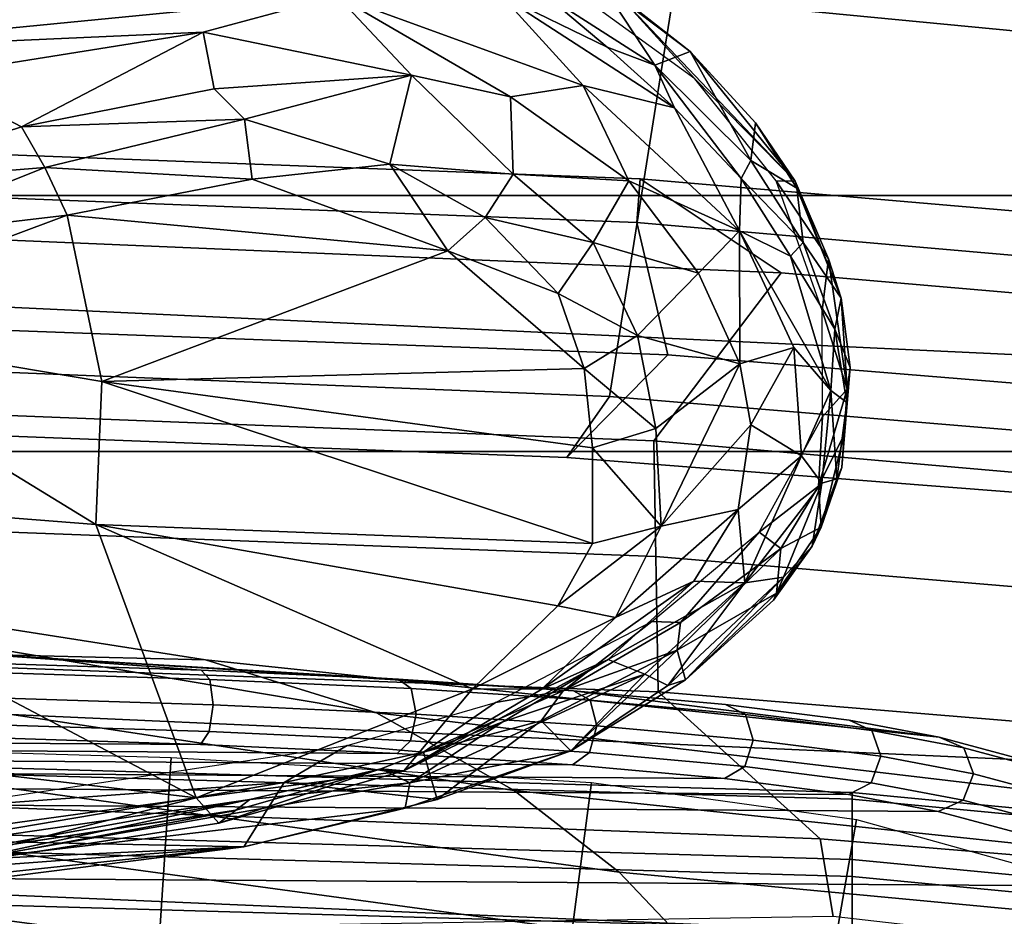
# Model space of a CAD drawing. Units: inches. Extents: x 0 to 132, y 0 to 147.
# Drawn here: x 69 to 70, y 95 to 96 of the extents above; entities that cross this region are included whole.
import ezdxf

# ---------------------------------------------------------------- set-up
doc = ezdxf.new("R2010")
doc.units = ezdxf.units.IN
doc.header["$MEASUREMENT"] = 0
for name, color, linetype in [('SEAT-BASE', 5, 'Continuous'), ('SEAT-FABRICBACK', 5, 'Continuous'), ('SEAT-FRAME', 5, 'Continuous')]:
    doc.layers.add(name, color=color, linetype=linetype)

# ---------------------------------------------------------------- blocks, each defined once
blk = doc.blocks.new('1AERON2_B_TLIMANGL_ARMS_POSTUREFITSL_3T')
at = {"layer": 'SEAT-BASE'}
for points in [[(-9.48739, 0.56588, 4.77214), (-10.2599, 0.51975, 4.65567), (-2.1068, 0.77224, 6.35289), (-2.10307, 0.77646, 6.30931)], [(-9.48739, 0.56588, 4.77214), (-2.10307, 0.77646, 6.30931), (-3.28345, 0.73627, 6.03732), (-9.60095, 0.5631, 4.67571)], [(-10.2599, 0.51975, 4.65567), (-2.1068, 0.77224, 6.35289), (-2.11113, 0.75424, 6.39719), (-10.4596, 0.48986, 4.63974)], [(-2.11113, 0.75424, 6.39719), (-10.4596, 0.48986, 4.63974), (-11.19226, 0.43029, 4.5256), (-2.10264, 0.70982, 6.44774)]]:
    blk.add_3dface(points, dxfattribs=at)
at = {"layer": 'SEAT-FABRICBACK'}
for points in [[(-8.63545, -9.12942, 31.4761), (-8.46482, -8.92312, 30.89221), (-8.46482, 8.92312, 30.89221), (-8.63545, 9.12942, 31.4761)], [(-8.26092, -8.70793, 30.30616), (-8.26092, 8.70793, 30.30616), (-8.46482, 8.92312, 30.89221), (-8.46482, -8.92312, 30.89221)], [(-8.26092, -8.70793, 30.30616), (-7.8078, -8.26444, 29.1463), (-7.8078, 8.26444, 29.1463), (-8.26092, 8.70793, 30.30616)]]:
    blk.add_3dface(points, dxfattribs=at)
at = {"layer": 'SEAT-FRAME'}
for points in [[(-7.98925, 1.4045, 13.94145), (-7.93588, 1.4045, 14.01992), (-7.81261, 2.69196, 14.10084), (-7.86598, 2.69196, 14.02237)], [(-7.98396, 1.4045, 13.8467), (-7.98925, 1.4045, 13.94145), (-7.86598, 2.69196, 14.02237), (-7.86069, 2.69196, 13.92761)], [(-7.92218, 1.4045, 13.77465), (-7.98396, 1.4045, 13.8467), (-7.86069, 2.69196, 13.92761), (-7.79891, 2.69196, 13.85557)], [(-7.87979, 1.4045, 14.05349), (-7.76948, 2.69196, 14.1317), (-7.81261, 2.69196, 14.10084), (-7.93588, 1.4045, 14.01992)], [(-7.82935, 1.4045, 13.75497), (-7.92218, 1.4045, 13.77465), (-7.79891, 2.69196, 13.85557), (-7.70608, 2.69196, 13.83588)], [(-7.85575, 2.5492, 14.41087), (-7.75578, 2.56443, 14.42697), (-7.89041, 1.38939, 14.33451), (-7.95224, 1.37915, 14.34684)], [(-7.96653, 2.49521, 14.40754), (-7.85575, 2.5492, 14.41087), (-7.95224, 1.37915, 14.34684), (-8.06946, 1.25015, 14.34158)], [(-8.37236, 2.46589, 15.13381), (-8.30047, 2.53749, 14.81039), (-8.40316, 1.34797, 14.74518), (-8.47813, 1.23584, 15.07332)], [(-8.30047, 2.53749, 14.81039), (-8.16074, 2.48788, 14.51056), (-8.2692, 1.24657, 14.43979), (-8.40316, 1.34797, 14.74518)], [(-8.17711, 1.24836, 14.37511), (-8.0724, 2.49155, 14.44304), (-7.96653, 2.49521, 14.40754), (-8.06946, 1.25015, 14.34158)], [(-8.16074, 2.48788, 14.51056), (-8.0724, 2.49155, 14.44304), (-8.17711, 1.24836, 14.37511), (-8.2692, 1.24657, 14.43979)], [(-8.33623, 2.46039, 15.29258), (-8.37236, 2.46589, 15.13381), (-8.47813, 1.23584, 15.07332), (-8.44312, 1.23315, 15.23399)], [(-8.25301, 2.29287, 15.40895), (-8.33623, 2.46039, 15.29258), (-8.44312, 1.23315, 15.23399), (-8.33773, 1.25791, 15.36129)], [(-8.81035, 1.22517, 16.09911), (-8.70582, 2.34121, 16.13732), (-8.51878, 2.33844, 16.04034), (-8.6222, 1.26183, 16.00004)], [(-8.6222, 1.26183, 16.00004), (-8.51878, 2.33844, 16.04034), (-8.21872, 2.24426, 15.74426), (-8.30452, 1.2112, 15.69842)], [(-8.17473, 2.22279, 15.56257), (-8.25301, 2.29287, 15.40895), (-8.33773, 1.25791, 15.36129), (-8.25609, 1.17745, 15.51878)], [(-8.21872, 2.24426, 15.74426), (-8.17473, 2.22279, 15.56257), (-8.25609, 1.17745, 15.51878), (-8.30452, 1.2112, 15.69842)], [(-7.85112, 2.01149, 20.74936), (-7.92584, 1.21904, 20.80322), (-7.86763, 1.27433, 21.49531), (-7.78977, 2.10012, 21.47674)], [(-7.91265, 1.87645, 20.02404), (-7.99066, 1.13527, 20.03637), (-7.92584, 1.21904, 20.80322), (-7.85112, 2.01149, 20.74936)], [(-7.97306, 1.69813, 19.31617), (-8.05253, 1.02577, 19.30887), (-7.99066, 1.13527, 20.03637), (-7.91265, 1.87645, 20.02404)], [(-7.91402, 1.69733, 19.31134), (-7.85365, 1.87572, 20.01918), (-7.87819, -1.82802, 20.05141), (-7.93627, -1.66119, 19.34057)], [(-8.41037, 0, 16.17815), (-8.32834, 1.73996, 16.20482), (-8.74744, 1.76225, 16.42226), (-8.83538, 0, 16.40059)], [(-8.41037, 0, 16.17815), (-8.08435, 0, 15.82449), (-8.00626, 1.74161, 15.85546), (-8.32834, 1.73996, 16.20482)], [(-7.93862, 0, 15.53788), (-7.86508, 1.7243, 15.57151), (-8.00626, 1.74161, 15.85546), (-8.08435, 0, 15.82449)], [(-7.94382, 1.72604, 19.3057), (-8.0041, 1.50128, 18.60282), (-8.02479, 1.49345, 18.60738), (-7.96454, 1.71804, 19.30975)], [(-7.92293, 1.71747, 19.30635), (-7.98317, 1.49288, 18.604), (-8.0041, 1.50128, 18.60282), (-7.94382, 1.72604, 19.3057)], [(-7.96454, 1.71804, 19.30975), (-8.02479, 1.49345, 18.60738), (-8.03322, 1.47394, 18.61502), (-7.97306, 1.69813, 19.31617)], [(-7.91402, 1.69733, 19.31134), (-7.97416, 1.47313, 18.61023), (-7.98317, 1.49288, 18.604), (-7.92293, 1.71747, 19.30635)], [(-7.93862, 0, 15.53788), (-7.86505, 0, 15.25697), (-7.7941, 1.72095, 15.29175), (-7.86508, 1.7243, 15.57151)], [(-8.03322, 1.47394, 18.61502), (-8.09477, 0.88946, 18.676), (-8.05253, 1.02577, 19.30887), (-7.97306, 1.69813, 19.31617)], [(-7.93627, -1.66119, 19.34057), (-7.99351, -1.44844, 18.63566), (-7.97416, 1.47313, 18.61023), (-7.91402, 1.69733, 19.31134)], [(-7.76662, 1.37322, 18.63005), (-7.9676, 1.40809, 18.63497), (-7.88791, 1.69486, 19.56484), (-7.68728, 1.65875, 19.55577)], [(-8.0041, 1.50128, 18.60282), (-8.01806, 1.42752, 18.44202), (-8.03863, 1.42032, 18.44794), (-8.02479, 1.49345, 18.60738)], [(-7.98317, 1.49288, 18.604), (-7.99701, 1.41977, 18.44461), (-8.01806, 1.42752, 18.44202), (-8.0041, 1.50128, 18.60282)], [(-8.02479, 1.49345, 18.60738), (-8.03863, 1.42032, 18.44794), (-8.04677, 1.40234, 18.45893), (-8.03322, 1.47394, 18.61502)], [(-7.97416, 1.47313, 18.61023), (-7.9877, 1.40156, 18.4542), (-7.99701, 1.41977, 18.44461), (-7.98317, 1.49288, 18.604)], [(-8.0703, 1.18259, 18.19643), (-8.09921, 0.71421, 18.31467), (-8.09477, 0.88946, 18.676), (-8.03322, 1.47394, 18.61502)], [(-8.0703, 1.18259, 18.19643), (-8.03322, 1.47394, 18.61502), (-8.04677, 1.40234, 18.45893), (-8.05931, 1.30368, 18.31731)], [(-7.9877, 1.40156, 18.4542), (-7.97416, 1.47313, 18.61023), (-7.99351, -1.44844, 18.63566), (-8.00613, -1.37943, 18.4784)], [(-8.01806, 1.42752, 18.44202), (-8.03098, 1.32588, 18.29615), (-8.05144, 1.31955, 18.3033), (-8.03863, 1.42032, 18.44794)], [(-7.99701, 1.41977, 18.44461), (-8.00981, 1.31902, 18.30001), (-8.03098, 1.32588, 18.29615), (-8.01806, 1.42752, 18.44202)], [(-8.03863, 1.42032, 18.44794), (-8.05144, 1.31955, 18.3033), (-8.05931, 1.30368, 18.31731), (-8.04677, 1.40234, 18.45893)], [(-7.9877, 1.40156, 18.4542), (-8.00024, 1.30293, 18.31265), (-8.00981, 1.31902, 18.30001), (-7.99701, 1.41977, 18.44461)], [(-7.98925, 1.4045, 13.94145), (-7.98396, 1.4045, 13.8467), (-8.02449, 0, 13.81788), (-8.02978, -0.00021, 13.91263)], [(-7.93588, 1.4045, 14.01992), (-7.98925, 1.4045, 13.94145), (-8.02978, -0.00021, 13.91263), (-7.97642, 0, 13.99111)], [(-7.98396, 1.4045, 13.8467), (-7.92218, 1.4045, 13.77465), (-7.96272, 0, 13.74584), (-8.02449, 0, 13.81788)], [(-7.7949, 1.1704, 18.30889), (-7.99704, 1.19697, 18.30066), (-7.9676, 1.40809, 18.63497), (-7.76662, 1.37322, 18.63005)], [(-7.87979, 1.4045, 14.05349), (-7.93588, 1.4045, 14.01992), (-7.97642, 0, 13.99111), (-7.92032, 0, 14.02468)], [(-7.92218, 1.4045, 13.77465), (-7.82935, 1.4045, 13.75497), (-7.8699, 0, 13.72618), (-7.96272, 0, 13.74584)], [(-7.85541, 0.44899, 14.19814), (-7.81821, 1.41134, 14.22143), (-7.87979, 1.4045, 14.05349), (-7.92032, 0, 14.02468)], [(-8.47624, 1.35927, 16.28704), (-8.38297, 1.39585, 16.23856), (-8.41422, 1.38566, 16.24424)], [(-8.47071, 1.36054, 16.30213), (-8.38297, 1.39585, 16.23856), (-8.47624, 1.35927, 16.28704)], [(-8.47071, 1.36054, 16.30213), (-8.42718, 1.36545, 16.32496), (-8.38297, 1.39585, 16.23856)], [(-8.42718, 1.36545, 16.32496), (-8.35814, 1.39092, 16.27922), (-8.38297, 1.39585, 16.23856)], [(-8.31041, 1.40073, 16.16122), (-8.37308, 1.38059, 16.20352), (-8.41422, 1.38566, 16.24424)], [(-8.38297, 1.39585, 16.23856), (-8.31041, 1.40073, 16.16122), (-8.41422, 1.38566, 16.24424)], [(-8.38297, 1.39585, 16.23856), (-8.32785, 1.40309, 16.19324), (-8.31041, 1.40073, 16.16122)], [(-8.35814, 1.39092, 16.27922), (-8.32785, 1.40309, 16.19324), (-8.38297, 1.39585, 16.23856)], [(-8.28832, 1.38095, 16.12971), (-8.37308, 1.38059, 16.20352), (-8.31041, 1.40073, 16.16122)], [(-8.35814, 1.39092, 16.27922), (-8.29979, 1.40045, 16.22796), (-8.32785, 1.40309, 16.19324)], [(-8.35814, 1.39092, 16.27922), (-8.30938, 1.38757, 16.25367), (-8.29979, 1.40045, 16.22796)], [(-8.24801, 1.39624, 16.17385), (-8.32785, 1.40309, 16.19324), (-8.29979, 1.40045, 16.22796)], [(-8.32785, 1.40309, 16.19324), (-8.27436, 1.39828, 16.14465), (-8.31041, 1.40073, 16.16122)], [(-8.32785, 1.40309, 16.19324), (-8.24801, 1.39624, 16.17385), (-8.27436, 1.39828, 16.14465)], [(-8.23324, 1.37786, 16.08083), (-8.28832, 1.38095, 16.12971), (-8.31041, 1.40073, 16.16122)], [(-8.31041, 1.40073, 16.16122), (-8.27436, 1.39828, 16.14465), (-8.23324, 1.37786, 16.08083)], [(-8.23897, 1.39229, 16.18044), (-8.29979, 1.40045, 16.22796), (-8.30938, 1.38757, 16.25367)], [(-8.23897, 1.39229, 16.18044), (-8.24801, 1.39624, 16.17385), (-8.29979, 1.40045, 16.22796)], [(-8.27436, 1.39828, 16.14465), (-8.2006, 1.38, 16.12451), (-8.23324, 1.37786, 16.08083)], [(-8.24801, 1.39624, 16.17385), (-8.2006, 1.38, 16.12451), (-8.27436, 1.39828, 16.14465)], [(-8.23897, 1.39229, 16.18044), (-8.2006, 1.38, 16.12451), (-8.24801, 1.39624, 16.17385)], [(-8.00613, -1.37943, 18.4784), (-8.01737, -1.28312, 18.33515), (-8.00024, 1.30293, 18.31265), (-7.9877, 1.40156, 18.4542)], [(-8.35814, 1.39092, 16.27922), (-8.42718, 1.36545, 16.32496), (-8.4163, 1.35559, 16.33271)], [(-8.35814, 1.39092, 16.27922), (-8.4163, 1.35559, 16.33271), (-8.30938, 1.38757, 16.25367)], [(-8.30938, 1.38757, 16.25367), (-8.23553, 1.3805, 16.18754), (-8.23897, 1.39229, 16.18044)], [(-8.18544, 1.37265, 16.12277), (-8.2006, 1.38, 16.12451), (-8.23897, 1.39229, 16.18044)], [(-8.23553, 1.3805, 16.18754), (-8.18544, 1.37265, 16.12277), (-8.23897, 1.39229, 16.18044)], [(-7.98731, 0.46375, 14.32351), (-7.95224, 1.37915, 14.34684), (-7.89041, 1.38939, 14.33451), (-7.8758, 0.48897, 14.32512)], [(-8.4763, 1.34411, 16.27943), (-8.41422, 1.38566, 16.24424), (-8.37308, 1.38059, 16.20352)], [(-8.41422, 1.38566, 16.24424), (-8.4763, 1.34411, 16.27943), (-8.47624, 1.35927, 16.28704)], [(-8.34355, 1.35823, 16.27959), (-8.30938, 1.38757, 16.25367), (-8.43649, 1.3148, 16.34557)], [(-8.4163, 1.35559, 16.33271), (-8.43649, 1.3148, 16.34557), (-8.30938, 1.38757, 16.25367)], [(-8.30938, 1.38757, 16.25367), (-8.34355, 1.35823, 16.27959), (-8.25739, 1.36421, 16.20647)], [(-8.25739, 1.36421, 16.20647), (-8.23553, 1.3805, 16.18754), (-8.30938, 1.38757, 16.25367)], [(-8.23324, 1.37786, 16.08083), (-8.19663, 1.33056, 16.02634), (-8.28832, 1.38095, 16.12971)], [(-8.23553, 1.3805, 16.18754), (-8.25739, 1.36421, 16.20647), (-8.15608, 1.31909, 16.0981)], [(-8.23553, 1.3805, 16.18754), (-8.15608, 1.31909, 16.0981), (-8.16074, 1.34993, 16.10649)], [(-8.16074, 1.34993, 16.10649), (-8.18544, 1.37265, 16.12277), (-8.23553, 1.3805, 16.18754)], [(-8.1835, 1.34778, 16.0305), (-8.23324, 1.37786, 16.08083), (-8.2006, 1.38, 16.12451)], [(-8.23324, 1.37786, 16.08083), (-8.1835, 1.34778, 16.0305), (-8.19663, 1.33056, 16.02634)], [(-8.18544, 1.37265, 16.12277), (-8.14797, 1.34441, 16.06346), (-8.2006, 1.38, 16.12451)], [(-8.2006, 1.38, 16.12451), (-8.14797, 1.34441, 16.06346), (-8.1835, 1.34778, 16.0305)], [(-8.14245, 1.34193, 16.07304), (-8.14797, 1.34441, 16.06346), (-8.18544, 1.37265, 16.12277)], [(-8.14245, 1.34193, 16.07304), (-8.18544, 1.37265, 16.12277), (-8.16074, 1.34993, 16.10649)], [(-8.1002, 0.41697, 14.32253), (-8.06946, 1.25015, 14.34158), (-7.95224, 1.37915, 14.34684), (-7.98731, 0.46375, 14.32351)], [(-8.47071, 1.36054, 16.30213), (-8.49263, 1.32382, 16.36495), (-8.42718, 1.36545, 16.32496)], [(-8.49263, 1.32382, 16.36495), (-8.47823, 1.31619, 16.37261), (-8.42718, 1.36545, 16.32496)], [(-8.47823, 1.31619, 16.37261), (-8.4163, 1.35559, 16.33271), (-8.42718, 1.36545, 16.32496)], [(-8.62356, 1.2195, 16.3634), (-8.57953, 1.27567, 16.35903), (-8.47624, 1.35927, 16.28704)], [(-8.5577, 1.27927, 16.3281), (-8.62356, 1.2195, 16.3634), (-8.47624, 1.35927, 16.28704)], [(-8.57953, 1.27567, 16.35903), (-8.52262, 1.32755, 16.33159), (-8.47624, 1.35927, 16.28704)], [(-8.4763, 1.34411, 16.27943), (-8.5577, 1.27927, 16.3281), (-8.47624, 1.35927, 16.28704)], [(-8.52262, 1.32755, 16.33159), (-8.49263, 1.32382, 16.36495), (-8.47071, 1.36054, 16.30213)], [(-8.47624, 1.35927, 16.28704), (-8.52262, 1.32755, 16.33159), (-8.47071, 1.36054, 16.30213)], [(-8.3306, 1.31505, 16.28295), (-8.34355, 1.35823, 16.27959), (-8.43649, 1.3148, 16.34557)], [(-8.34355, 1.35823, 16.27959), (-8.28201, 1.32377, 16.24051), (-8.25739, 1.36421, 16.20647)], [(-8.3306, 1.31505, 16.28295), (-8.28201, 1.32377, 16.24051), (-8.34355, 1.35823, 16.27959)], [(-8.25739, 1.36421, 16.20647), (-8.28201, 1.32377, 16.24051), (-8.2145, 1.31374, 16.17757)], [(-8.25739, 1.36421, 16.20647), (-8.2145, 1.31374, 16.17757), (-8.15608, 1.31909, 16.0981)], [(-8.4163, 1.35559, 16.33271), (-8.47823, 1.31619, 16.37261), (-8.43649, 1.3148, 16.34557)], [(-8.07443, 1.25779, 15.99651), (-8.16074, 1.34993, 16.10649), (-8.15608, 1.31909, 16.0981)], [(-8.14245, 1.34193, 16.07304), (-8.16074, 1.34993, 16.10649), (-8.07897, 1.27198, 15.98784)], [(-8.07443, 1.25779, 15.99651), (-8.07897, 1.27198, 15.98784), (-8.16074, 1.34993, 16.10649)], [(-8.50931, 0.41224, 15.05583), (-8.47813, 1.23584, 15.07332), (-8.40316, 1.34797, 14.74518), (-8.43687, 0.55158, 14.72424)], [(-8.43687, 0.55158, 14.72424), (-8.40316, 1.34797, 14.74518), (-8.2692, 1.24657, 14.43979), (-8.30195, 0.41579, 14.41897)], [(-8.19663, 1.33056, 16.02634), (-8.1835, 1.34778, 16.0305), (-8.1245, 1.26781, 15.94102)], [(-8.10265, 1.26525, 15.93915), (-8.1835, 1.34778, 16.0305), (-8.14797, 1.34441, 16.06346)], [(-8.10265, 1.26525, 15.93915), (-8.1245, 1.26781, 15.94102), (-8.1835, 1.34778, 16.0305)], [(-8.10265, 1.26525, 15.93915), (-8.14797, 1.34441, 16.06346), (-8.07897, 1.27198, 15.98784)], [(-8.07897, 1.27198, 15.98784), (-8.14797, 1.34441, 16.06346), (-8.14245, 1.34193, 16.07304)], [(-8.49263, 1.32382, 16.36495), (-8.52262, 1.32755, 16.33159), (-8.57953, 1.27567, 16.35903)], [(-8.19663, 1.33056, 16.02634), (-8.1245, 1.26781, 15.94102), (-8.12528, 1.24506, 15.93313)], [(-8.03098, 1.32588, 18.29615), (-8.04227, 1.20113, 18.17165), (-8.06264, 1.19585, 18.17984), (-8.05144, 1.31955, 18.3033)], [(-8.00981, 1.31902, 18.30001), (-8.02101, 1.19535, 18.17661), (-8.04227, 1.20113, 18.17165), (-8.03098, 1.32588, 18.29615)], [(-8.49263, 1.32382, 16.36495), (-8.57953, 1.27567, 16.35903), (-8.56858, 1.24736, 16.40478)], [(-8.47823, 1.31619, 16.37261), (-8.49263, 1.32382, 16.36495), (-8.56858, 1.24736, 16.40478)], [(-8.3306, 1.31505, 16.28295), (-8.20124, 1.25254, 16.25902), (-8.28201, 1.32377, 16.24051)], [(-8.20124, 1.25254, 16.25902), (-8.2145, 1.31374, 16.17757), (-8.28201, 1.32377, 16.24051)], [(-8.15746, 1.27859, 16.11326), (-8.15608, 1.31909, 16.0981), (-8.2145, 1.31374, 16.17757)], [(-8.15608, 1.31909, 16.0981), (-8.15746, 1.27859, 16.11326), (-8.09515, 1.21038, 16.03541)], [(-8.09515, 1.21038, 16.03541), (-8.08338, 1.23955, 16.00611), (-8.15608, 1.31909, 16.0981)], [(-8.15608, 1.31909, 16.0981), (-8.08338, 1.23955, 16.00611), (-8.07443, 1.25779, 15.99651)], [(-8.05144, 1.31955, 18.3033), (-8.06264, 1.19585, 18.17984), (-8.0703, 1.18259, 18.19643), (-8.05931, 1.30368, 18.31731)], [(-8.00024, 1.30293, 18.31265), (-8.01121, 1.18186, 18.19184), (-8.02101, 1.19535, 18.17661), (-8.00981, 1.31902, 18.30001)], [(-8.47823, 1.31619, 16.37261), (-8.56858, 1.24736, 16.40478), (-8.53463, 1.26297, 16.40401)], [(-8.47647, 1.22661, 16.3803), (-8.43649, 1.3148, 16.34557), (-8.55237, 1.19032, 16.41105)], [(-8.43649, 1.3148, 16.34557), (-8.53463, 1.26297, 16.40401), (-8.55237, 1.19032, 16.41105)], [(-8.47823, 1.31619, 16.37261), (-8.53463, 1.26297, 16.40401), (-8.43649, 1.3148, 16.34557)], [(-8.4028, 1.28217, 16.33586), (-8.43649, 1.3148, 16.34557), (-8.47647, 1.22661, 16.3803)], [(-8.43649, 1.3148, 16.34557), (-8.4028, 1.28217, 16.33586), (-8.3306, 1.31505, 16.28295)], [(-8.4028, 1.28217, 16.33586), (-8.35334, 1.2337, 16.37165), (-8.3306, 1.31505, 16.28295)], [(-8.35334, 1.2337, 16.37165), (-8.27902, 1.24822, 16.32576), (-8.3306, 1.31505, 16.28295)], [(-8.27902, 1.24822, 16.32576), (-8.20124, 1.25254, 16.25902), (-8.3306, 1.31505, 16.28295)], [(-8.2145, 1.31374, 16.17757), (-8.20124, 1.25254, 16.25902), (-8.1285, 1.21623, 16.18151)], [(-8.15746, 1.27859, 16.11326), (-8.2145, 1.31374, 16.17757), (-8.1285, 1.21623, 16.18151)], [(-8.01121, 1.18186, 18.19184), (-8.00024, 1.30293, 18.31265), (-8.01737, -1.28312, 18.33515), (-8.02675, -1.16404, 18.21226)], [(-8.62356, 1.2195, 16.3634), (-8.5577, 1.27927, 16.3281), (-8.64519, 1.15877, 16.36226)], [(-8.42718, 1.19839, 16.40118), (-8.4028, 1.28217, 16.33586), (-8.47647, 1.22661, 16.3803)], [(-8.4028, 1.28217, 16.33586), (-8.42718, 1.19839, 16.40118), (-8.35334, 1.2337, 16.37165)], [(-8.15746, 1.27859, 16.11326), (-8.07157, 1.15735, 16.11237), (-8.09515, 1.21038, 16.03541)], [(-8.07157, 1.15735, 16.11237), (-8.15746, 1.27859, 16.11326), (-8.1285, 1.21623, 16.18151)], [(-8.56858, 1.24736, 16.40478), (-8.57953, 1.27567, 16.35903), (-8.63279, 1.20534, 16.38463)], [(-8.57953, 1.27567, 16.35903), (-8.62356, 1.2195, 16.3634), (-8.63279, 1.20534, 16.38463)], [(-8.02235, 1.18043, 15.91861), (-8.10265, 1.26525, 15.93915), (-8.07897, 1.27198, 15.98784)], [(-8.07897, 1.27198, 15.98784), (-8.07443, 1.25779, 15.99651), (-8.02235, 1.18043, 15.91861)], [(-7.92584, 1.21904, 20.80322), (-8.03445, 0.43018, 20.85982), (-7.9795, 0.452, 21.51668), (-7.86763, 1.27433, 21.49531)], [(-7.86763, 1.27433, 21.49531), (-7.9795, 0.452, 21.51668), (-7.92653, 0.43573, 21.85412), (-7.82188, 1.22253, 21.91251)], [(-8.53463, 1.26297, 16.40401), (-8.58281, 1.20949, 16.42238), (-8.62412, 1.12531, 16.43746)], [(-8.62412, 1.12531, 16.43746), (-8.55237, 1.19032, 16.41105), (-8.53463, 1.26297, 16.40401)], [(-8.58281, 1.20949, 16.42238), (-8.53463, 1.26297, 16.40401), (-8.56858, 1.24736, 16.40478)], [(-8.12528, 1.24506, 15.93313), (-8.1245, 1.26781, 15.94102), (-8.07014, 1.17449, 15.86355)], [(-8.10265, 1.26525, 15.93915), (-8.07014, 1.17449, 15.86355), (-8.1245, 1.26781, 15.94102)], [(-8.04621, 1.1569, 15.85297), (-8.10265, 1.26525, 15.93915), (-8.02235, 1.18043, 15.91861)], [(-8.04621, 1.1569, 15.85297), (-8.07014, 1.17449, 15.86355), (-8.10265, 1.26525, 15.93915)], [(-8.6222, 1.26183, 16.00004), (-8.30452, 1.2112, 15.69842), (-8.33614, 0.42393, 15.6828), (-8.65719, 0.54117, 15.98657)], [(-8.37229, 0.32523, 15.34284), (-8.33773, 1.25791, 15.36129), (-8.44312, 1.23315, 15.23399), (-8.475, 0.41135, 15.21719)], [(-8.28886, 0.31803, 15.5024), (-8.25609, 1.17745, 15.51878), (-8.33773, 1.25791, 15.36129), (-8.37229, 0.32523, 15.34284)], [(-8.07443, 1.25779, 15.99651), (-8.08338, 1.23955, 16.00611), (-8.02235, 1.18043, 15.91861)], [(-8.56858, 1.24736, 16.40478), (-8.63279, 1.20534, 16.38463), (-8.62491, 1.15988, 16.42634)], [(-8.58281, 1.20949, 16.42238), (-8.56858, 1.24736, 16.40478), (-8.62491, 1.15988, 16.42634)], [(-8.32701, 1.19123, 16.37588), (-8.27902, 1.24822, 16.32576), (-8.35334, 1.2337, 16.37165)], [(-8.27902, 1.24822, 16.32576), (-8.32701, 1.19123, 16.37588), (-8.2638, 1.19773, 16.3278)], [(-8.20841, 0.41638, 14.35548), (-8.30195, 0.41579, 14.41897), (-8.2692, 1.24657, 14.43979), (-8.17711, 1.24836, 14.37511)], [(-8.20124, 1.25254, 16.25902), (-8.27902, 1.24822, 16.32576), (-8.2638, 1.19773, 16.3278)], [(-8.18753, 1.19773, 16.26065), (-8.20124, 1.25254, 16.25902), (-8.2638, 1.19773, 16.3278)], [(-8.20841, 0.41638, 14.35548), (-8.17711, 1.24836, 14.37511), (-8.06946, 1.25015, 14.34158), (-8.1002, 0.41697, 14.32253)], [(-8.1285, 1.21623, 16.18151), (-8.20124, 1.25254, 16.25902), (-8.1379, 1.17011, 16.20849)], [(-8.1379, 1.17011, 16.20849), (-8.20124, 1.25254, 16.25902), (-8.18753, 1.19773, 16.26065)], [(-8.06079, 1.12053, 15.83894), (-8.12528, 1.24506, 15.93313), (-8.07014, 1.17449, 15.86355)], [(-8.08338, 1.23955, 16.00611), (-8.09515, 1.21038, 16.03541), (-8.04537, 1.12642, 15.96716)], [(-8.08338, 1.23955, 16.00611), (-7.99696, 1.05224, 15.87936), (-8.02235, 1.18043, 15.91861)], [(-7.99696, 1.05224, 15.87936), (-8.08338, 1.23955, 16.00611), (-8.04537, 1.12642, 15.96716)], [(-8.475, 0.41135, 15.21719), (-8.44312, 1.23315, 15.23399), (-8.47813, 1.23584, 15.07332), (-8.50931, 0.41224, 15.05583)], [(-8.42718, 1.19839, 16.40118), (-8.38679, 1.17042, 16.41101), (-8.35334, 1.2337, 16.37165)], [(-8.35334, 1.2337, 16.37165), (-8.38679, 1.17042, 16.41101), (-8.32701, 1.19123, 16.37588)], [(-8.47647, 1.22661, 16.3803), (-8.55237, 1.19032, 16.41105), (-8.54326, 1.13257, 16.41296)], [(-8.47647, 1.22661, 16.3803), (-8.54326, 1.13257, 16.41296), (-8.48181, 1.13472, 16.42682)], [(-8.48181, 1.13472, 16.42682), (-8.42718, 1.19839, 16.40118), (-8.47647, 1.22661, 16.3803)], [(-8.1379, 1.17011, 16.20849), (-8.0717, 1.10214, 16.13056), (-8.1285, 1.21623, 16.18151)], [(-8.0717, 1.10214, 16.13056), (-8.07157, 1.15735, 16.11237), (-8.1285, 1.21623, 16.18151)], [(-7.99066, 1.13527, 20.03637), (-8.10218, 0.39788, 20.05143), (-8.03445, 0.43018, 20.85982), (-7.92584, 1.21904, 20.80322)], [(-7.82188, 1.22253, 21.91251), (-7.92653, 0.43573, 21.85412), (-7.8555, 0.37099, 22.11264), (-7.77457, 1.02689, 22.23435)], [(-8.62491, 1.15988, 16.42634), (-8.62412, 1.12531, 16.43746), (-8.58281, 1.20949, 16.42238)], [(-8.33614, 0.42393, 15.6828), (-8.30452, 1.2112, 15.69842), (-8.25609, 1.17745, 15.51878), (-8.28886, 0.31803, 15.5024)], [(-8.00644, 1.04761, 16.02715), (-8.09515, 1.21038, 16.03541), (-8.07157, 1.15735, 16.11237)], [(-8.04537, 1.12642, 15.96716), (-8.09515, 1.21038, 16.03541), (-8.00644, 1.04761, 16.02715)], [(-8.04227, 1.20113, 18.17165), (-8.05167, 1.0573, 18.07153), (-8.07197, 1.05326, 18.08055), (-8.06264, 1.19585, 18.17984)], [(-8.02101, 1.19535, 18.17661), (-8.03033, 1.05277, 18.07738), (-8.05167, 1.0573, 18.07153), (-8.04227, 1.20113, 18.17165)], [(-8.44731, 1.11229, 16.43872), (-8.42718, 1.19839, 16.40118), (-8.48181, 1.13472, 16.42682)], [(-8.42718, 1.19839, 16.40118), (-8.44731, 1.11229, 16.43872), (-8.38679, 1.17042, 16.41101)], [(-8.31659, 0.80688, 16.34607), (-8.2638, 1.19773, 16.3278), (-8.32701, 1.19123, 16.37588)], [(-8.31659, 0.80688, 16.34607), (-8.18753, 1.19773, 16.26065), (-8.2638, 1.19773, 16.3278)], [(-8.20278, 0.80235, 16.24396), (-8.18753, 1.19773, 16.26065), (-8.31659, 0.80688, 16.34607)], [(-8.1379, 1.17011, 16.20849), (-8.18753, 1.19773, 16.26065), (-8.20278, 0.80235, 16.24396)], [(-8.06264, 1.19585, 18.17984), (-8.07197, 1.05326, 18.08055), (-8.07947, 1.04299, 18.09921), (-8.0703, 1.18259, 18.19643)], [(-8.01121, 1.18186, 18.19184), (-8.02034, 1.04229, 18.09471), (-8.03033, 1.05277, 18.07738), (-8.02101, 1.19535, 18.17661)], [(-7.81422, 0.84884, 18.10564), (-8.01715, 0.86225, 18.0891), (-7.99704, 1.19697, 18.30066), (-7.7949, 1.1704, 18.30889)], [(-8.62412, 1.12531, 16.43746), (-8.62372, 0.99444, 16.43243), (-8.55237, 1.19032, 16.41105)], [(-8.62372, 0.99444, 16.43243), (-8.54326, 1.13257, 16.41296), (-8.55237, 1.19032, 16.41105)], [(-8.32701, 1.19123, 16.37588), (-8.42069, 1.08257, 16.43751), (-8.31659, 0.80688, 16.34607)], [(-8.32701, 1.19123, 16.37588), (-8.38679, 1.17042, 16.41101), (-8.42069, 1.08257, 16.43751)], [(-8.07947, 1.04299, 18.09921), (-8.09921, 0.71421, 18.31467), (-8.0703, 1.18259, 18.19643)], [(-8.04621, 1.1569, 15.85297), (-8.02235, 1.18043, 15.91861), (-7.98367, 1.07405, 15.84438)], [(-8.02675, -1.16404, 18.21226), (-8.03404, -1.02607, 18.11271), (-8.02034, 1.04229, 18.09471), (-8.01121, 1.18186, 18.19184)], [(-7.97677, 1.0486, 15.85104), (-8.02235, 1.18043, 15.91861), (-7.99696, 1.05224, 15.87936)], [(-8.42069, 1.08257, 16.43751), (-8.38679, 1.17042, 16.41101), (-8.44731, 1.11229, 16.43872)], [(-8.0717, 1.10214, 16.13056), (-8.1379, 1.17011, 16.20849), (-8.20278, 0.80235, 16.24396)], [(-8.0214, 1.06325, 15.79571), (-8.06079, 1.12053, 15.83894), (-8.07014, 1.17449, 15.86355)], [(-8.07014, 1.17449, 15.86355), (-8.04621, 1.1569, 15.85297), (-8.0214, 1.06325, 15.79571)], [(-8.07157, 1.15735, 16.11237), (-8.0717, 1.10214, 16.13056), (-8.00644, 1.04761, 16.02715)], [(-8.0214, 1.06325, 15.79571), (-8.04621, 1.1569, 15.85297), (-7.98367, 1.07405, 15.84438)], [(-8.62372, 0.99444, 16.43243), (-8.56066, 1.05351, 16.42383), (-8.54326, 1.13257, 16.41296)], [(-8.54326, 1.13257, 16.41296), (-8.56066, 1.05351, 16.42383), (-8.48181, 1.13472, 16.42682)], [(-8.48181, 1.13472, 16.42682), (-8.56066, 1.05351, 16.42383), (-8.48976, 1.03627, 16.45336)], [(-8.48976, 1.03627, 16.45336), (-8.44731, 1.11229, 16.43872), (-8.48181, 1.13472, 16.42682)], [(-8.05253, 1.02577, 19.30887), (-8.16486, 0.35747, 19.30433), (-8.10218, 0.39788, 20.05143), (-7.99066, 1.13527, 20.03637)], [(-7.99696, 1.05224, 15.87936), (-8.04537, 1.12642, 15.96716), (-8.00808, 1.02925, 15.91114)], [(-8.04537, 1.12642, 15.96716), (-8.00644, 1.04761, 16.02715), (-8.00808, 1.02925, 15.91114)], [(-8.02662, 1.00249, 15.7821), (-8.06079, 1.12053, 15.83894), (-8.0214, 1.06325, 15.79571)], [(-8.44731, 1.11229, 16.43872), (-8.48976, 1.03627, 16.45336), (-8.42069, 1.08257, 16.43751)], [(-7.98482, 0.88219, 16.01146), (-8.0717, 1.10214, 16.13056), (-8.20278, 0.80235, 16.24396)], [(-8.00644, 1.04761, 16.02715), (-8.0717, 1.10214, 16.13056), (-7.98482, 0.88219, 16.01146)], [(-8.47767, 0.92678, 16.45901), (-8.42069, 1.08257, 16.43751), (-8.48976, 1.03627, 16.45336)], [(-8.44904, 0.77935, 16.44177), (-8.42069, 1.08257, 16.43751), (-8.47767, 0.92678, 16.45901)], [(-8.42069, 1.08257, 16.43751), (-8.44904, 0.77935, 16.44177), (-8.31659, 0.80688, 16.34607)], [(-8.0214, 1.06325, 15.79571), (-7.98367, 1.07405, 15.84438), (-7.99704, 0.95224, 15.75122)], [(-7.99704, 0.95224, 15.75122), (-7.98367, 1.07405, 15.84438), (-7.94586, 0.92003, 15.79441)], [(-7.99704, 0.95224, 15.75122), (-8.02662, 1.00249, 15.7821), (-8.0214, 1.06325, 15.79571)], [(-8.59495, 0.88774, 16.42636), (-8.56066, 1.05351, 16.42383), (-8.62372, 0.99444, 16.43243)], [(-8.56066, 1.05351, 16.42383), (-8.59495, 0.88774, 16.42636), (-8.54963, 0.89647, 16.4418)], [(-8.52558, 0.92066, 16.45367), (-8.48976, 1.03627, 16.45336), (-8.56066, 1.05351, 16.42383)], [(-8.54963, 0.89647, 16.4418), (-8.52558, 0.92066, 16.45367), (-8.56066, 1.05351, 16.42383)], [(-8.07197, 1.05326, 18.08055), (-8.07929, 0.89308, 18.00677), (-8.08671, 0.88617, 18.02695), (-8.07947, 1.04299, 18.09921)], [(-8.05167, 1.0573, 18.07153), (-8.05903, 0.89574, 17.99718), (-8.07929, 0.89308, 18.00677), (-8.07197, 1.05326, 18.08055)], [(-8.03033, 1.05277, 18.07738), (-8.03765, 0.89261, 18.00371), (-8.05903, 0.89574, 17.99718), (-8.05167, 1.0573, 18.07153)], [(-8.02034, 1.04229, 18.09471), (-8.02751, 0.88551, 18.02259), (-8.03765, 0.89261, 18.00371), (-8.03033, 1.05277, 18.07738)], [(-8.00808, 1.02925, 15.91114), (-7.98359, 0.9248, 15.87104), (-7.99696, 1.05224, 15.87936)], [(-7.99696, 1.05224, 15.87936), (-7.93585, 0.70108, 15.77021), (-7.97677, 1.0486, 15.85104)], [(-7.93585, 0.70108, 15.77021), (-7.99696, 1.05224, 15.87936), (-7.98359, 0.9248, 15.87104)], [(-8.08671, 0.88617, 18.02695), (-8.09921, 0.71421, 18.31467), (-8.07947, 1.04299, 18.09921)], [(-7.96471, 0.90012, 15.96331), (-8.00808, 1.02925, 15.91114), (-8.00644, 1.04761, 16.02715)], [(-7.96471, 0.90012, 15.96331), (-8.00644, 1.04761, 16.02715), (-7.98482, 0.88219, 16.01146)], [(-7.94586, 0.92003, 15.79441), (-7.97677, 1.0486, 15.85104), (-7.93585, 0.70108, 15.77021)], [(-8.52558, 0.92066, 16.45367), (-8.47767, 0.92678, 16.45901), (-8.48976, 1.03627, 16.45336)], [(-8.03404, -1.02607, 18.11271), (-8.03914, -0.87049, 18.03787), (-8.02751, 0.88551, 18.02259), (-8.02034, 1.04229, 18.09471)], [(-8.00808, 1.02925, 15.91114), (-7.96471, 0.90012, 15.96331), (-7.97502, 0.91376, 15.91071)], [(-7.97502, 0.91376, 15.91071), (-7.98359, 0.9248, 15.87104), (-8.00808, 1.02925, 15.91114)], [(-8.09477, 0.88946, 18.676), (-8.18593, 0.30856, 18.73901), (-8.16486, 0.35747, 19.30433), (-8.05253, 1.02577, 19.30887)], [(-7.99704, 0.95224, 15.75122), (-7.97637, 0.66895, 15.68776), (-8.02662, 1.00249, 15.7821)], [(-8.57941, 0.54288, 16.39984), (-8.62372, 0.99444, 16.43243), (-8.62785, 0.63485, 16.42356)], [(-8.59495, 0.88774, 16.42636), (-8.62372, 0.99444, 16.43243), (-8.57941, 0.54288, 16.39984)], [(-7.99704, 0.95224, 15.75122), (-7.95105, 0.6795, 15.68034), (-7.97637, 0.66895, 15.68776)], [(-7.95105, 0.6795, 15.68034), (-7.99704, 0.95224, 15.75122), (-7.94586, 0.92003, 15.79441)], [(-8.47767, 0.92678, 16.45901), (-8.52558, 0.92066, 16.45367), (-8.48702, 0.7616, 16.44693)], [(-8.44904, 0.77935, 16.44177), (-8.47767, 0.92678, 16.45901), (-8.48702, 0.7616, 16.44693)], [(-8.51935, 0.74314, 16.43649), (-8.52558, 0.92066, 16.45367), (-8.54963, 0.89647, 16.4418)], [(-8.48702, 0.7616, 16.44693), (-8.52558, 0.92066, 16.45367), (-8.51935, 0.74314, 16.43649)], [(-7.98359, 0.9248, 15.87104), (-7.9459, 0.66538, 15.80307), (-7.93585, 0.70108, 15.77021)], [(-7.93984, 0.6827, 15.849), (-7.9459, 0.66538, 15.80307), (-7.98359, 0.9248, 15.87104)], [(-7.98359, 0.9248, 15.87104), (-7.97502, 0.91376, 15.91071), (-7.93984, 0.6827, 15.849)], [(-7.91155, 0.64906, 15.71713), (-7.95105, 0.6795, 15.68034), (-7.94586, 0.92003, 15.79441)], [(-7.93585, 0.70108, 15.77021), (-7.90762, 0.40583, 15.71644), (-7.94586, 0.92003, 15.79441)], [(-7.90762, 0.40583, 15.71644), (-7.8907, 0.40437, 15.67835), (-7.94586, 0.92003, 15.79441)], [(-7.8907, 0.40437, 15.67835), (-7.91155, 0.64906, 15.71713), (-7.94586, 0.92003, 15.79441)], [(-7.92553, 0.64813, 15.89674), (-7.93984, 0.6827, 15.849), (-7.97494, 0.91365, 15.91112)], [(-7.92553, 0.64813, 15.89674), (-7.97494, 0.91365, 15.91112), (-7.96471, 0.90012, 15.96331)], [(-8.51935, 0.74314, 16.43649), (-8.54963, 0.89647, 16.4418), (-8.59495, 0.88774, 16.42636)], [(-8.05903, 0.89574, 17.99718), (-8.06822, 0.60498, 17.91241), (-8.08846, 0.60326, 17.92225), (-8.07929, 0.89308, 18.00677)], [(-8.03765, 0.89261, 18.00371), (-8.04681, 0.60285, 17.91925), (-8.06822, 0.60498, 17.91241), (-8.05903, 0.89574, 17.99718)], [(-7.92553, 0.64813, 15.89674), (-7.96471, 0.90012, 15.96331), (-7.98482, 0.88219, 16.01146)], [(-8.51935, 0.74314, 16.43649), (-8.59495, 0.88774, 16.42636), (-8.5595, 0.66629, 16.40355)], [(-8.57941, 0.54288, 16.39984), (-8.5595, 0.66629, 16.40355), (-8.59495, 0.88774, 16.42636)], [(-8.09921, 0.71421, 18.31467), (-8.14991, 0.24747, 18.43287), (-8.18593, 0.30856, 18.73901), (-8.09477, 0.88946, 18.676)], [(-8.09585, 0.59869, 17.94308), (-8.09585, 0.59869, 17.94308), (-8.09921, 0.71421, 18.31467), (-8.08671, 0.88617, 18.02695)], [(-8.07929, 0.89308, 18.00677), (-8.08846, 0.60326, 17.92225), (-8.09585, 0.59869, 17.94308), (-8.08671, 0.88617, 18.02695)], [(-8.02751, 0.88551, 18.02259), (-8.03661, 0.5981, 17.93882), (-8.04681, 0.60285, 17.91925), (-8.03765, 0.89261, 18.00371)], [(-8.23318, 0.41136, 16.25431), (-8.04424, 0.38066, 16.05921), (-7.98482, 0.88219, 16.01146)], [(-8.23318, 0.41136, 16.25431), (-7.98482, 0.88219, 16.01146), (-8.20278, 0.80235, 16.24396)], [(-8.03914, -0.87049, 18.03787), (-8.04444, -0.58448, 17.94911), (-8.03661, 0.5981, 17.93882), (-8.02751, 0.88551, 18.02259)], [(-8.04424, 0.38066, 16.05921), (-7.91729, 0.39164, 15.90052), (-7.98482, 0.88219, 16.01146)], [(-7.92553, 0.64813, 15.89674), (-7.98482, 0.88219, 16.01146), (-7.91729, 0.39164, 15.90052)], [(-7.82629, 0.43353, 17.99759), (-8.0294, 0.44092, 17.97947), (-8.01715, 0.86225, 18.0891), (-7.81422, 0.84884, 18.10564)], [(-8.36083, 0.54366, 16.36923), (-8.31659, 0.80688, 16.34607), (-8.44904, 0.77935, 16.44177)], [(-8.31659, 0.80688, 16.34607), (-8.36083, 0.54366, 16.36923), (-8.20278, 0.80235, 16.24396)], [(-8.20278, 0.80235, 16.24396), (-8.36083, 0.54366, 16.36923), (-8.23318, 0.41136, 16.25431)], [(-8.43014, 0.6195, 16.41313), (-8.44904, 0.77935, 16.44177), (-8.48702, 0.7616, 16.44693)], [(-8.43014, 0.6195, 16.41313), (-8.36083, 0.54366, 16.36923), (-8.44904, 0.77935, 16.44177)], [(-8.48702, 0.7616, 16.44693), (-8.51935, 0.74314, 16.43649), (-8.47439, 0.6045, 16.40642)], [(-8.43014, 0.6195, 16.41313), (-8.48702, 0.7616, 16.44693), (-8.47439, 0.6045, 16.40642)], [(-8.51935, 0.74314, 16.43649), (-8.5595, 0.66629, 16.40355), (-8.47439, 0.6045, 16.40642)]]:
    blk.add_3dface(points, dxfattribs=at)
at = {"layer": 'SEAT-FRAME', "invisible_edges": 12}
for points in [[(-7.98367, 1.07405, 15.84438), (-8.02235, 1.18043, 15.91861), (-7.97677, 1.0486, 15.85104)], [(-7.97677, 1.0486, 15.85104), (-7.94586, 0.92003, 15.79441), (-7.98367, 1.07405, 15.84438)]]:
    blk.add_3dface(points, dxfattribs=at)

msp = doc.modelspace()

# ---------------------------------------------------------------- block references
at = {"rotation": 270}
msp.add_blockref('1AERON2_B_TLIMANGL_ARMS_POSTUREFITSL_3T', (68.60603, 86.99119), dxfattribs=at)

doc.saveas('drawing.dxf')
